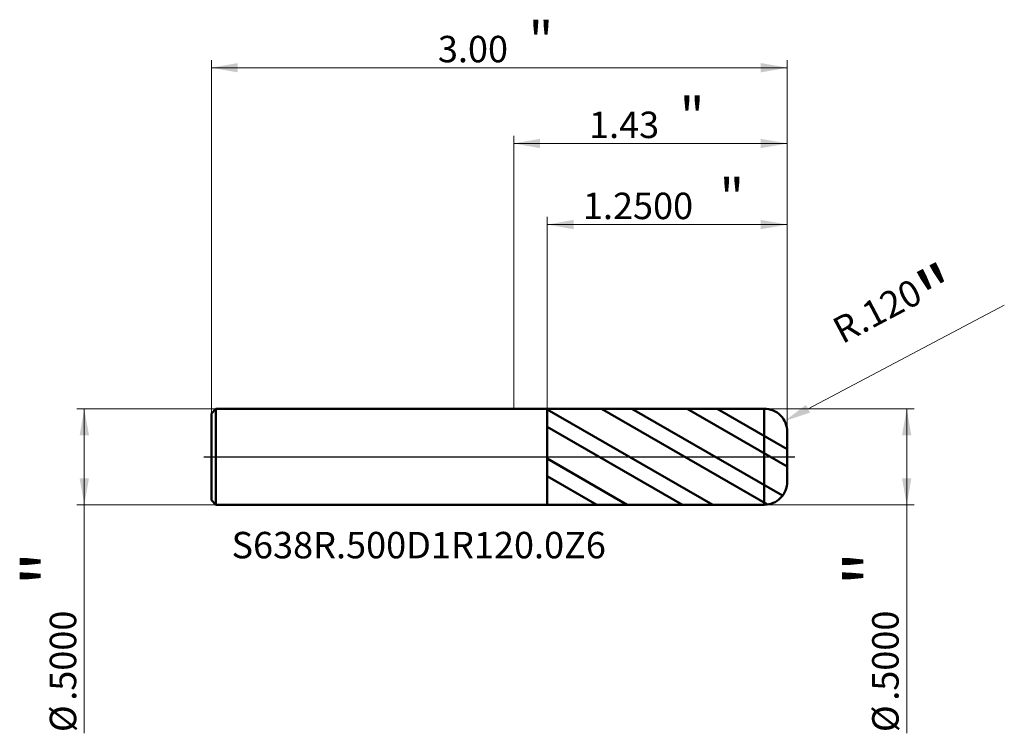
# Model space of a CAD drawing. Units: millimetres. Extents: x -2.57 to 2.56, y -1.44 to 2.28.
import ezdxf

# ---------------------------------------------------------------- set-up
doc = ezdxf.new("R2010")
doc.units = ezdxf.units.MM
doc.header["$MEASUREMENT"] = 0
doc.linetypes.add('CENTER', pattern=[47.5, 22, -8.5, 8.5, -8.5])
for name, color, linetype, lineweight in [('1', 4, 'Continuous', 50), ('2', 7, 'Continuous', 25), ('4', 2, 'CENTER', 25), ('SK1', 4, 'Continuous', 50), ('SK2', 7, 'Continuous', 25), ('SK4', 2, 'CENTER', 25), ('SK6', 5, 'Continuous', 35)]:
    doc.layers.add(name, color=color, linetype=linetype, lineweight=lineweight)
doc.styles.add('Monospac821 BT', font='monos.ttf')
doc.styles.add('STANDARD 3.5', font='monos.ttf', dxfattribs={"height": 3.5})
doc.dimstyles.new('NewStyle', dxfattribs={"dimtxt": 3.5, "dimasz": 3.5, "dimexe": 0.18, "dimexo": 0.0625, "dimgap": 0.09, "dimtad": 1, "dimzin": 0, "dimdsep": 46, "dimtxsty": 'STANDARD 3.5', "dimcen": 0.09, "dimadec": 0, "dimazin": 0, "dimtfac": 1, "dimtdec": 4, "dimtofl": 0, "dimtmove": 0, "dimatfit": 3, "dimfxl": 1, "dimtolj": 1, "dimtzin": 0, "dimarcsym": 0})

# ---------------------------------------------------------------- blocks, each defined once
blk = doc.blocks.new('_U0')
at = {"layer": '2', "color": 7, "linetype": 'Continuous', "lineweight": 18}
blk.add_line((2.5558, 0.7897), (1.5332, 0.2503), dxfattribs=at)
blk.add_arc((1.3052, 0.13), 0.12, 9.0133, 27.8114, dxfattribs=at)
at = {"layer": '2', "color": 7, "lineweight": 18}
blk.add_solid([(1.5225, 0.2706), (1.5439, 0.23), (1.4113, 0.186)], dxfattribs=at)
at = {"layer": 'Defpoints', "color": 0, "lineweight": 18}
for p in [(1.4113, 0.186), (1.3052, 0.13)]:
    blk.add_point(p, dxfattribs=at)
at = {"layer": '2', "color": 7, "insert": (2.007, 0.7386), "char_height": 0.137795, "attachment_point": 5, "rotation": 27.8111, "style": 'Monospac821 BT'}
blk.add_mtext('\\A1; R.120\\C7;\\fMonospac821 BT|b0|i0;\\H0.28;"\\H0.14;\\fMonospac821 BT|b0|i0;\\H0.14;\\C7;', dxfattribs=at)
blk = doc.blocks.new('_U1')
at = {"layer": '2', "color": 7, "lineweight": 18}
for p, q in [((0, 0.25), (0, 1.671443)), ((1.425197, 0.13), (1.425197, 1.671443)), ((1.425197, 1.632073), (0, 1.632073))]:
    blk.add_line(p, q, dxfattribs=at)
for points in [[(0, 1.632073), (0.137795, 1.65637), (0.137796, 1.607776)], [(1.425197, 1.632073), (1.287402, 1.607776), (1.287402, 1.65637)]]:
    blk.add_solid(points, dxfattribs=at)
at = {"layer": '2', "color": 7, "linetype": 'Continuous', "lineweight": 13, "attachment_point": 7, "style": 'Monospac821 BT'}
for s, insert, char_height, line_spacing_factor in [('\\fMonospac821 BT|b0|i0;\\W1.0000;\\H0.20;"\\H0.10;', (0.864565, 1.671966), 0.098425, 0.607109), ('\\fMonospac821 BT|b0|i0;\\W1.0000;1.43', (0.392599, 1.660364), 0.137795, 1.072372)]:
    blk.add_mtext(s, dxfattribs=dict(at, insert=insert, char_height=char_height, line_spacing_factor=line_spacing_factor))
blk = doc.blocks.new('_U2')
at = {"layer": 'SK2', "color": 7, "lineweight": 18}
for p, q in [((-1.574803, 0.226), (-1.574803, 2.066127)), ((1.425197, 0.13), (1.425197, 2.066127)), ((-1.574803, 2.026757), (1.425197, 2.026757))]:
    blk.add_line(p, q, dxfattribs=at)
for points in [[(-1.574803, 2.026757), (-1.437008, 2.051054), (-1.437008, 2.00246)], [(1.425197, 2.026757), (1.287402, 2.00246), (1.287402, 2.051054)]]:
    blk.add_solid(points, dxfattribs=at)
at = {"layer": 'SK2', "color": 7, "linetype": 'Continuous', "lineweight": 13, "attachment_point": 7, "style": 'Monospac821 BT'}
for s, insert, char_height, line_spacing_factor in [('\\fMonospac821 BT|b0|i0;\\W1.0000;\\H0.20;"\\H0.10;', (0.077163, 2.06665), 0.098425, 0.607109), ('\\fMonospac821 BT|b0|i0;\\W1.0000;3.00', (-0.394803, 2.055049), 0.137795, 1.072372)]:
    blk.add_mtext(s, dxfattribs=dict(at, insert=insert, char_height=char_height, line_spacing_factor=line_spacing_factor))
blk = doc.blocks.new('_U3')
at = {"layer": '2', "color": 7, "lineweight": 18}
for p, q in [((0.175197, 0.249802), (0.175197, 1.249061)), ((1.425197, 0.13), (1.425197, 1.249061)), ((1.425197, 1.209691), (0.175197, 1.209691))]:
    blk.add_line(p, q, dxfattribs=at)
for points in [[(0.175197, 1.209691), (0.312992, 1.233988), (0.312992, 1.185394)], [(1.425197, 1.209691), (1.287402, 1.185394), (1.287402, 1.233988)]]:
    blk.add_solid(points, dxfattribs=at)
at = {"layer": '2', "color": 7, "linetype": 'Continuous', "lineweight": 13, "attachment_point": 7, "style": 'Monospac821 BT'}
for s, insert, char_height, line_spacing_factor in [('\\fMonospac821 BT|b0|i0;\\W1.0000;\\H0.20;"\\H0.10;', (1.071661, 1.249585), 0.098425, 0.607109), ('\\fMonospac821 BT|b0|i0;\\W1.0000;1.2500', (0.360699, 1.237983), 0.137795, 1.072372)]:
    blk.add_mtext(s, dxfattribs=dict(at, insert=insert, char_height=char_height, line_spacing_factor=line_spacing_factor))
blk = doc.blocks.new('_U4')
at = {"layer": '2', "color": 7, "lineweight": 18}
for p, q in [((1.305197, 0.25), (2.086691, 0.25)), ((2.047321, 0.25), (2.047321, -1.440868)), ((1.305197, -0.25), (2.086691, -0.25))]:
    blk.add_line(p, q, dxfattribs=at)
for points in [[(2.047321, 0.25), (2.071618, 0.112204), (2.023024, 0.112204)], [(2.047321, -0.25), (2.023024, -0.112205), (2.071618, -0.112205)]]:
    blk.add_solid(points, dxfattribs=at)
at = {"layer": '2', "color": 7, "linetype": 'Continuous', "lineweight": 13, "char_height": 0.137795, "attachment_point": 7, "rotation": 90, "line_spacing_factor": 1.072372, "style": 'Monospac821 BT'}
for s, insert in [('\\fMonospac821 BT|b0|i0;\\W1.0000;\\H0.28;"\\H0.14;', (2.005179, -0.67374)), ('\\fMonospac821 BT|b0|i0;\\W1.0000;.5000', (2.005179, -1.271227)), ('\\fMonospac821 BT|b0|i0;%%c', (2.005179, -1.434667))]:
    blk.add_mtext(s, dxfattribs=dict(at, insert=insert))
blk = doc.blocks.new('_U5')
at = {"layer": 'SK2', "color": 7, "lineweight": 18}
for p, q in [((-1.550803, 0.25), (-2.276049, 0.25)), ((-2.236678, 0.25), (-2.236678, -1.440868)), ((-1.550803, -0.25), (-2.276049, -0.25))]:
    blk.add_line(p, q, dxfattribs=at)
for points in [[(-2.236678, 0.25), (-2.212381, 0.112204), (-2.260975, 0.112204)], [(-2.236678, -0.25), (-2.260975, -0.112205), (-2.212381, -0.112205)]]:
    blk.add_solid(points, dxfattribs=at)
at = {"layer": 'SK2', "color": 7, "linetype": 'Continuous', "lineweight": 13, "char_height": 0.137795, "attachment_point": 7, "rotation": 90, "line_spacing_factor": 1.072372, "style": 'Monospac821 BT'}
for s, insert in [('\\fMonospac821 BT|b0|i0;\\W1.0000;\\H0.28;"\\H0.14;', (-2.27882, -0.67374)), ('\\fMonospac821 BT|b0|i0;\\W1.0000;.5000', (-2.27882, -1.271227)), ('\\fMonospac821 BT|b0|i0;%%c', (-2.27882, -1.434667))]:
    blk.add_mtext(s, dxfattribs=dict(at, insert=insert))

msp = doc.modelspace()

# ---------------------------------------------------------------- hatches: boundary and pattern name
at = {"layer": '1'}
h = msp.add_hatch(dxfattribs=at)
h.set_pattern_fill('STEEL', color=256, scale=0.070079, angle=285.038022, style=0)
h.set_pattern_definition([(330.038, (0, 0), (0.111122, 0.192764), []), (330.038, (0.10744, 0.02886), (0.111122, 0.192764), [])])
edge = h.paths.add_edge_path()
edge.add_line((0.175197, 0.249802), (1.305176, 0.25))
edge.add_arc((1.305197, 0.13), 0.12, 0, 90.01, ccw=False)
edge.add_line((1.425197, 0.13), (1.425197, 0))
edge.add_line((1.425197, 0), (1.425197, -0.13))
edge.add_arc((1.305197, -0.13), 0.12, 269.99, 360, ccw=False)
edge.add_line((1.305176, -0.25), (0.175197, -0.249803))
edge.add_line((0.175197, -0.249803), (0.175197, 0.249802))

# ---------------------------------------------------------------- linework, layer by layer
for p, q in [((0, 0.25), (0.175197, 0.25)), ((0.175197, 0.25), (0.175197, 0.249802)), ((0.175197, 0.249802), (1.305176, 0.25)), ((0.175197, -0.249803), (0.175197, 0.249802)), ((1.305176, -0.25), (1.305176, 0.25)), ((1.425197, 0.13), (1.425197, 0)), ((1.425197, -0.13), (1.425197, 0)), ((0, -0.25), (0.175197, -0.25)), ((0.175197, -0.25), (0.175197, -0.249803)), ((0.175197, -0.249803), (1.305176, -0.25))]:
    msp.add_line(p, q, dxfattribs=at)
for centre, start, end in [((1.305197, 0.13), 0, 90.01), ((1.305197, -0.129999), 269.99, 0)]:
    msp.add_arc(centre, 0.12, start, end, dxfattribs=at)
at = {"layer": '4'}
msp.add_line((0, 0), (1.464567, 0), dxfattribs=at)
at = {"layer": 'SK1'}
for p, q in [((-1.574803, 0.226), (-1.550803, 0.25)), ((-1.574803, 0), (-1.574803, 0.226)), ((-1.550803, 0.25), (-1.550803, -0.25)), ((-1.550803, 0.25), (0, 0.25)), ((-1.574803, 0), (-1.574803, -0.226)), ((-1.574803, -0.226), (-1.550803, -0.25)), ((-1.550803, -0.25), (0, -0.25))]:
    msp.add_line(p, q, dxfattribs=at)
at = {"layer": 'SK4'}
msp.add_line((-1.614173, 0), (1.464567, 0), dxfattribs=at)

# ---------------------------------------------------------------- texts
at = {"layer": 'SK6', "insert": (-1.469865, -0.529304), "char_height": 0.13779528, "attachment_point": 7, "line_spacing_factor": 1.072372, "style": 'STANDARD 3.5'}
msp.add_mtext('\\fMonospac821 BT|b0|i0;\\W1.0000;S638R.500D1R120.0Z6', dxfattribs=at)

# ---------------------------------------------------------------- dimensions: what is measured, and where the dimension line sits
at = {"layer": '2'}
for base, p2, override, picture, middle in [((0, 1.632073), (0, 0.25), {"dimtxt": 0.137795, "dimasz": 0.137795, "dimexe": 0.03937, "dimexo": 0, "dimgap": 0.068898, "dimdec": 2, "dimlfac": 1, "dimzin": 4, "dimdsep": 46, "dimlunit": 2, "dimpost": '<>', "dimtxsty": 'Monospac821 BT', "dimsah": 1, "dimse1": 0, "dimse2": 0, "dimsd1": 0, "dimsd2": 0, "dimclrd": 7, "dimclre": 7, "dimclrt": 7, "dimlwd": 18, "dimlwe": 18}, '_U1', (0.712599, 1.632073)), ((0.175197, 1.209691), (0.175197, 0.249802), {"dimtxt": 0.137795, "dimasz": 0.137795, "dimexe": 0.03937, "dimexo": 0, "dimgap": 0.068898, "dimdec": 4, "dimlfac": 1, "dimzin": 4, "dimdsep": 46, "dimlunit": 2, "dimpost": '<>', "dimtxsty": 'Monospac821 BT', "dimsah": 1, "dimse1": 0, "dimse2": 0, "dimsd1": 0, "dimsd2": 0, "dimclrd": 7, "dimclre": 7, "dimclrt": 7, "dimlwd": 18, "dimlwe": 18}, '_U3', (0.800197, 1.209691))]:
    dim = msp.add_linear_dim(base=base, p1=(1.425197, 0.13), p2=p2, text=' <> \\fMonospac821 BT|b0|i0;\\C7;\\H0.10;\\fMonospac821 BT|b0|i0;\\H0.20;"\\H0.14;\\fMonospac821 BT|b0|i0;\\H0.14;\\C7;', dimstyle='NewStyle', override=override, dxfattribs=at)
    dim.commit()
    dim.dimension.update_dxf_attribs({"geometry": picture, "text_midpoint": middle})
dim = msp.add_radius_dim(center=(1.305197, 0.13), mpoint=(1.411336, 0.185987), text=' <>\\C7;\\fMonospac821 BT|b0|i0;\\H0.28;"\\H0.14;\\fMonospac821 BT|b0|i0;\\H0.14;\\C7;', dimstyle='NewStyle', override={"dimtxt": 0.137795, "dimasz": 0.137795, "dimexe": 0.03937, "dimexo": 0, "dimgap": 0.068898, "dimdec": 3, "dimzin": 4, "dimpost": '', "dimtxsty": 'Monospac821 BT', "dimsah": 1, "dimcen": 0, "dimclrd": 7, "dimclre": 7, "dimclrt": 7, "dimlwd": 18, "dimlwe": 18}, dxfattribs=at)
dim.commit()
dim.dimension.update_dxf_attribs({"geometry": '_U0', "text_midpoint": (2.007033, 0.738633)})
dim = msp.add_linear_dim(base=(2.047321, -0.25), p1=(1.305197, 0.25), p2=(1.305197, -0.25), angle=270, text=' <> \\fMonospac821 BT|b0|i0;\\C7;\\H0.14;\\fMonospac821 BT|b0|i0;\\H0.28;"\\H0.14;\\fMonospac821 BT|b0|i0;\\H0.14;\\C7;', dimstyle='NewStyle', override={"dimtxt": 0.137795, "dimasz": 0.137795, "dimexe": 0.03937, "dimexo": 0, "dimgap": 0.068898, "dimdec": 4, "dimlfac": 1, "dimzin": 4, "dimdsep": 46, "dimlunit": 2, "dimpost": '%%c<>', "dimtxsty": 'Monospac821 BT', "dimsah": 1, "dimse1": 0, "dimse2": 0, "dimsd1": 0, "dimsd2": 0, "dimclrd": 7, "dimclre": 7, "dimclrt": 7, "dimlwd": 18, "dimlwe": 18}, dxfattribs=at)
dim.commit()
dim.dimension.update_dxf_attribs({"geometry": '_U4', "text_midpoint": (2.047321, -1.016056)})
at = {"layer": 'SK2'}
dim = msp.add_linear_dim(base=(1.425197, 2.026757), p1=(-1.574803, 0.226), p2=(1.425197, 0.13), text=' <> \\fMonospac821 BT|b0|i0;\\C7;\\H0.10;\\fMonospac821 BT|b0|i0;\\H0.20;"\\H0.14;\\fMonospac821 BT|b0|i0;\\H0.14;\\C7;', dimstyle='NewStyle', override={"dimtxt": 0.137795, "dimasz": 0.137795, "dimexe": 0.03937, "dimexo": 0, "dimgap": 0.068898, "dimdec": 2, "dimlfac": 1, "dimzin": 4, "dimdsep": 46, "dimlunit": 2, "dimpost": '<>', "dimtxsty": 'Monospac821 BT', "dimsah": 1, "dimse1": 0, "dimse2": 0, "dimsd1": 0, "dimsd2": 0, "dimclrd": 7, "dimclre": 7, "dimclrt": 7, "dimlwd": 18, "dimlwe": 18}, dxfattribs=at)
dim.commit()
dim.dimension.update_dxf_attribs({"geometry": '_U2', "text_midpoint": (-0.074803, 2.026757)})
dim = msp.add_linear_dim(base=(-2.236678, -0.25), p1=(-1.550803, 0.25), p2=(-1.550803, -0.25), angle=270, text=' <> \\fMonospac821 BT|b0|i0;\\C7;\\H0.14;\\fMonospac821 BT|b0|i0;\\H0.28;"\\H0.14;\\fMonospac821 BT|b0|i0;\\H0.14;\\C7;', dimstyle='NewStyle', override={"dimtxt": 0.137795, "dimasz": 0.137795, "dimexe": 0.03937, "dimexo": 0, "dimgap": 0.068898, "dimdec": 4, "dimlfac": 1, "dimzin": 4, "dimdsep": 46, "dimlunit": 2, "dimpost": '%%c<>', "dimtxsty": 'Monospac821 BT', "dimsah": 1, "dimse1": 0, "dimse2": 0, "dimsd1": 0, "dimsd2": 0, "dimclrd": 7, "dimclre": 7, "dimclrt": 7, "dimlwd": 18, "dimlwe": 18}, dxfattribs=at)
dim.commit()
dim.dimension.update_dxf_attribs({"geometry": '_U5', "text_midpoint": (-2.236678, -1.016056)})

doc.saveas('drawing.dxf')
